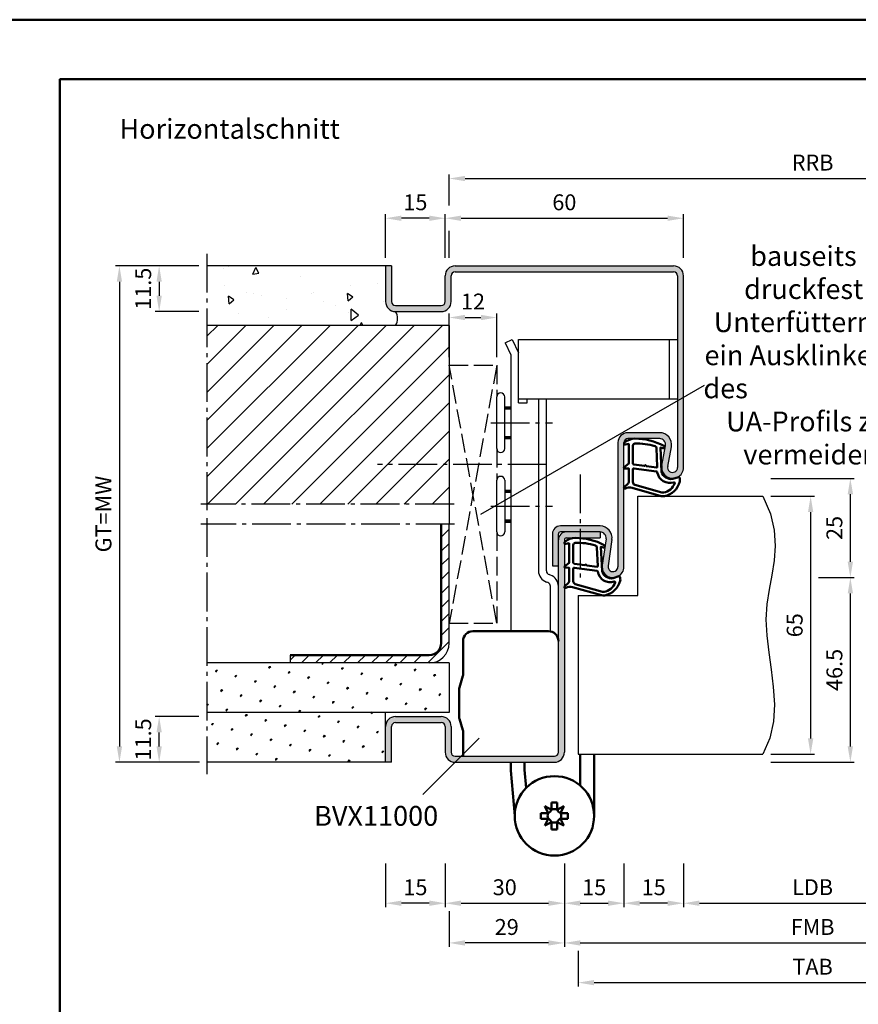
# Model space of a CAD drawing. Units: millimetres. Extents: x 0 to 3780, y -31 to 446.
# Drawn here: x 2540 to 2751, y 198 to 446 of the extents above; entities that cross this region are included whole.
import ezdxf

# ---------------------------------------------------------------- set-up
doc = ezdxf.new("R2010")
doc.units = ezdxf.units.MM
doc.linetypes.add('AM_DIN_F_W050', pattern=[6.25, 4.75, -1.5])
doc.linetypes.add('AM_DIN_G_W050', pattern=[13.75, 9.75, -1.5, 1, -1.5])
for name, color, linetype, lineweight in [('AM_0', 7, 'Continuous', 50), ('AM_1', 14, 'Continuous', 50), ('AM_3', 6, 'AM_DIN_F_W050', 25), ('AM_4', 3, 'Continuous', 25), ('AM_5', 3, 'Continuous', 25), ('AM_7', 4, 'AM_DIN_G_W050', 25), ('AM_8', 1, 'Continuous', 25), ('AM_BOR', 7, 'Continuous', 50)]:
    doc.layers.add(name, color=color, linetype=linetype, lineweight=lineweight)
doc.layers.add('AM_12', color=7, linetype='Continuous', lineweight=50, plot=False)
doc.styles.get("Standard").update_dxf_attribs({"font": 'isocp.shx'})
doc.dimstyles.new('AM_DIN$0', dxfattribs={"dimtxt": 4, "dimasz": 4, "dimexe": 1, "dimexo": 2, "dimgap": 1.5, "dimtad": 1, "dimdsep": 46, "dimtxsty": 'Standard', "dimcen": 0, "dimclrd": 256, "dimclre": 256, "dimclrt": 2, "dimazin": 2, "dimtp": 0.1, "dimtm": 0.1, "dimtfac": 0.71, "dimtmove": 0, "dimatfit": 3, "dimfxl": 0, "dimlwd": -1, "dimlwe": -1, "dimarcsym": 0})
pattern_1 = [(45, (1894.1665, -65.4366), (-1.3148, 4.906903), [0.635, -4.445]), (135, (1894.391, -65.212), (-4.906903, 1.314801), [0.3175, -8.481318]), (135, (1894.4472, -65.156), (-4.906903, 1.314801), [0.254, -8.544818]), (135, (1894.335, -65.2682), (-4.906903, 1.314801), [0.254, -8.544818]), (105, (1894.5033, -65.1), (-4.906903, 1.3148), [0.2032, -4.8768]), (165, (1894.279, -65.3243), (-3.592102, -3.592102), [0.2032, -4.8768])]

# ---------------------------------------------------------------- blocks, each defined once
blk = doc.blocks.new('*D161')
at = {"layer": 'AM_5', "linetype": 'ByBlock'}
for p, q in [((2647, 385.5), (2647, 396.5)), ((2651, 395.5), (2703, 395.5)), ((2707, 385.5), (2707, 396.5))]:
    blk.add_line(p, q, dxfattribs=at)
at = {"layer": 'AM_5'}
for points in [[(2651, 396.17), (2651, 394.83), (2647, 395.5)], [(2703, 396.17), (2703, 394.83), (2707, 395.5)]]:
    blk.add_solid(points, dxfattribs=at)
at = {"layer": 'Defpoints', "color": 0}
for p in [(2707, 395.5), (2647, 383.5), (2707, 383.5)]:
    blk.add_point(p, dxfattribs=at)
at = {"layer": 'AM_5', "color": 2, "insert": (2677, 399), "char_height": 4, "attachment_point": 5}
blk.add_mtext('60', dxfattribs=at)
blk = doc.blocks.new('*D40')
at = {"layer": 'AM_5', "linetype": 'ByBlock'}
for p, q in [((2647, 233), (2647, 222)), ((2677, 233), (2677, 222)), ((2651, 223), (2673, 223))]:
    blk.add_line(p, q, dxfattribs=at)
at = {"layer": 'AM_5'}
for points in [[(2651, 223.67), (2651, 222.33), (2647, 223)], [(2673, 223.67), (2673, 222.33), (2677, 223)]]:
    blk.add_solid(points, dxfattribs=at)
at = {"layer": 'Defpoints', "color": 0}
for p in [(2647, 235), (2677, 235), (2677, 223)]:
    blk.add_point(p, dxfattribs=at)
at = {"layer": 'AM_5', "color": 2, "insert": (2662, 226.5), "char_height": 4, "attachment_point": 5}
blk.add_mtext('30', dxfattribs=at)
blk = doc.blocks.new('*D41')
at = {"layer": 'AM_5', "linetype": 'ByBlock'}
for p, q in [((2677, 233), (2677, 222)), ((2692, 233), (2692, 222)), ((2681, 223), (2688, 223))]:
    blk.add_line(p, q, dxfattribs=at)
at = {"layer": 'AM_5'}
for points in [[(2681, 223.67), (2681, 222.33), (2677, 223)], [(2688, 223.67), (2688, 222.33), (2692, 223)]]:
    blk.add_solid(points, dxfattribs=at)
at = {"layer": 'Defpoints', "color": 0}
for p in [(2677, 235), (2692, 235), (2692, 223)]:
    blk.add_point(p, dxfattribs=at)
at = {"layer": 'AM_5', "color": 2, "insert": (2684.5, 226.5), "char_height": 4, "attachment_point": 5}
blk.add_mtext('15', dxfattribs=at)
blk = doc.blocks.new('*D42')
at = {"layer": 'AM_5', "linetype": 'ByBlock'}
for p, q in [((2632, 233), (2632, 222)), ((2647, 233), (2647, 222)), ((2643, 223), (2636, 223))]:
    blk.add_line(p, q, dxfattribs=at)
at = {"layer": 'AM_5'}
for points in [[(2636, 223.67), (2636, 222.33), (2632, 223)], [(2643, 223.67), (2643, 222.33), (2647, 223)]]:
    blk.add_solid(points, dxfattribs=at)
at = {"layer": 'Defpoints', "color": 0}
for p in [(2632, 235), (2647, 235), (2632, 223)]:
    blk.add_point(p, dxfattribs=at)
at = {"layer": 'AM_5', "color": 2, "insert": (2639.5, 226.5), "char_height": 4, "attachment_point": 5}
blk.add_mtext('15', dxfattribs=at)
blk = doc.blocks.new('*D43')
at = {"layer": 'AM_5', "linetype": 'ByBlock'}
for p, q in [((2677, 233), (2677, 212)), ((2648, 221), (2648, 212)), ((2673, 213), (2652, 213))]:
    blk.add_line(p, q, dxfattribs=at)
at = {"layer": 'AM_5'}
for points in [[(2652, 213.67), (2652, 212.33), (2648, 213)], [(2673, 213.67), (2673, 212.33), (2677, 213)]]:
    blk.add_solid(points, dxfattribs=at)
at = {"layer": 'Defpoints', "color": 0}
for p in [(2677, 235), (2648, 223), (2648, 213)]:
    blk.add_point(p, dxfattribs=at)
at = {"layer": 'AM_5', "color": 2, "insert": (2662.5, 216.5), "char_height": 4, "attachment_point": 5}
blk.add_mtext('29', dxfattribs=at)
blk = doc.blocks.new('*D44')
at = {"layer": 'AM_5', "linetype": 'ByBlock'}
for p, q in [((2741, 305), (2750, 305)), ((2749, 262.5), (2749, 301)), ((2729, 258.5), (2750, 258.5))]:
    blk.add_line(p, q, dxfattribs=at)
at = {"layer": 'AM_5'}
for points in [[(2748.33, 301), (2749.67, 301), (2749, 305)], [(2748.33, 262.5), (2749.67, 262.5), (2749, 258.5)]]:
    blk.add_solid(points, dxfattribs=at)
at = {"layer": 'Defpoints', "color": 0}
for p in [(2739, 305), (2749, 305), (2727, 258.5)]:
    blk.add_point(p, dxfattribs=at)
at = {"layer": 'AM_5', "color": 2, "insert": (2745.5, 281.75), "char_height": 4, "attachment_point": 5, "rotation": 90}
blk.add_mtext('46.5', dxfattribs=at)
blk = doc.blocks.new('*D45')
at = {"layer": 'AM_5', "linetype": 'ByBlock'}
for p, q in [((2729, 325.5), (2740, 325.5)), ((2739, 321.5), (2739, 264.5)), ((2729, 260.5), (2740, 260.5))]:
    blk.add_line(p, q, dxfattribs=at)
at = {"layer": 'AM_5'}
for points in [[(2738.33, 321.5), (2739.67, 321.5), (2739, 325.5)], [(2738.33, 264.5), (2739.67, 264.5), (2739, 260.5)]]:
    blk.add_solid(points, dxfattribs=at)
at = {"layer": 'Defpoints', "color": 0}
for p in [(2727, 325.5), (2727, 260.5), (2739, 260.5)]:
    blk.add_point(p, dxfattribs=at)
at = {"layer": 'AM_5', "color": 2, "insert": (2735.5, 293), "char_height": 4, "attachment_point": 5, "rotation": 90}
blk.add_mtext('65', dxfattribs=at)
blk = doc.blocks.new('*D46')
at = {"layer": 'AM_5', "linetype": 'ByBlock'}
for p, q in [((2632, 385.5), (2632, 396.5)), ((2643, 395.5), (2636, 395.5)), ((2647, 385.5), (2647, 396.5))]:
    blk.add_line(p, q, dxfattribs=at)
at = {"layer": 'AM_5'}
for points in [[(2636, 396.17), (2636, 394.83), (2632, 395.5)], [(2643, 396.17), (2643, 394.83), (2647, 395.5)]]:
    blk.add_solid(points, dxfattribs=at)
at = {"layer": 'Defpoints', "color": 0}
for p in [(2632, 395.5), (2632, 383.5), (2647, 383.5)]:
    blk.add_point(p, dxfattribs=at)
at = {"layer": 'AM_5', "color": 2, "insert": (2639.5, 399), "char_height": 4, "attachment_point": 5}
blk.add_mtext('15', dxfattribs=at)
blk = doc.blocks.new('*D52')
at = {"layer": 'AM_5', "linetype": 'ByBlock'}
for p, q in [((2707, 233), (2707, 222)), ((2772, 233), (2772, 222)), ((2711, 223), (2768, 223))]:
    blk.add_line(p, q, dxfattribs=at)
at = {"layer": 'AM_5'}
for points in [[(2711, 223.67), (2711, 222.33), (2707, 223)], [(2768, 223.67), (2768, 222.33), (2772, 223)]]:
    blk.add_solid(points, dxfattribs=at)
at = {"layer": 'Defpoints', "color": 0}
for p in [(2707, 235), (2772, 235), (2772, 223)]:
    blk.add_point(p, dxfattribs=at)
at = {"layer": 'AM_5', "color": 2, "insert": (2739.5, 226.53), "char_height": 4, "attachment_point": 5}
blk.add_mtext('LDB ', dxfattribs=at)
blk = doc.blocks.new('*D53')
at = {"layer": 'AM_5', "linetype": 'ByBlock'}
for p, q in [((2677, 233), (2677, 212)), ((2802, 233), (2802, 212)), ((2681, 213), (2798, 213))]:
    blk.add_line(p, q, dxfattribs=at)
at = {"layer": 'AM_5'}
for points in [[(2681, 213.67), (2681, 212.33), (2677, 213)], [(2798, 213.67), (2798, 212.33), (2802, 213)]]:
    blk.add_solid(points, dxfattribs=at)
at = {"layer": 'Defpoints', "color": 0}
for p in [(2677, 235), (2802, 235), (2802, 213)]:
    blk.add_point(p, dxfattribs=at)
at = {"layer": 'AM_5', "color": 2, "insert": (2739.5, 216.5), "char_height": 4, "attachment_point": 5}
blk.add_mtext('FMB', dxfattribs=at)
blk = doc.blocks.new('*D163')
at = {"layer": 'AM_5', "linetype": 'ByBlock'}
for p, q in [((2648, 398.67), (2648, 406.5)), ((2652, 405.5), (2827, 405.5)), ((2831, 398.67), (2831, 406.5)), ((2648, 385.5), (2648, 392.33)), ((2831, 385.5), (2831, 392.33))]:
    blk.add_line(p, q, dxfattribs=at)
at = {"layer": 'AM_5'}
for points in [[(2652, 406.17), (2652, 404.83), (2648, 405.5)], [(2827, 406.17), (2827, 404.83), (2831, 405.5)]]:
    blk.add_solid(points, dxfattribs=at)
at = {"layer": 'Defpoints', "color": 0}
for p in [(2831, 405.5), (2648, 383.5), (2831, 383.5)]:
    blk.add_point(p, dxfattribs=at)
at = {"layer": 'AM_5', "color": 2, "insert": (2739.5, 409), "char_height": 4, "attachment_point": 5}
blk.add_mtext('RRB', dxfattribs=at)
blk = doc.blocks.new('*D121')
at = {"layer": 'AM_5', "linetype": 'ByBlock'}
for p, q in [((2729, 330), (2750, 330)), ((2749, 309), (2749, 326)), ((2741, 305), (2750, 305))]:
    blk.add_line(p, q, dxfattribs=at)
at = {"layer": 'AM_5'}
for points in [[(2748.33, 326), (2749.67, 326), (2749, 330)], [(2748.33, 309), (2749.67, 309), (2749, 305)]]:
    blk.add_solid(points, dxfattribs=at)
at = {"layer": 'Defpoints', "color": 0}
for p in [(2727, 330), (2749, 330), (2739, 305)]:
    blk.add_point(p, dxfattribs=at)
at = {"layer": 'AM_5', "color": 2, "insert": (2745.5, 317.5), "char_height": 4, "attachment_point": 5, "rotation": 90}
blk.add_mtext('25', dxfattribs=at)
blk = doc.blocks.new('*D122')
at = {"layer": 'AM_5', "linetype": 'ByBlock'}
for p, q in [((2692, 233), (2692, 222)), ((2707, 233), (2707, 222)), ((2703, 223), (2696, 223))]:
    blk.add_line(p, q, dxfattribs=at)
at = {"layer": 'AM_5'}
for points in [[(2696, 223.67), (2696, 222.33), (2692, 223)], [(2703, 223.67), (2703, 222.33), (2707, 223)]]:
    blk.add_solid(points, dxfattribs=at)
at = {"layer": 'Defpoints', "color": 0}
for p in [(2692, 235), (2707, 235), (2692, 223)]:
    blk.add_point(p, dxfattribs=at)
at = {"layer": 'AM_5', "color": 2, "insert": (2699.5, 226.5), "char_height": 4, "attachment_point": 5}
blk.add_mtext('15', dxfattribs=at)
blk = doc.blocks.new('*D106')
at = {"layer": 'AM_5', "linetype": 'ByBlock'}
for p, q in [((2585, 270), (2574, 270)), ((2575, 262.5), (2575, 266)), ((2585, 258.5), (2574, 258.5))]:
    blk.add_line(p, q, dxfattribs=at)
at = {"layer": 'AM_5'}
for points in [[(2574.33, 266), (2575.67, 266), (2575, 270)], [(2574.33, 262.5), (2575.67, 262.5), (2575, 258.5)]]:
    blk.add_solid(points, dxfattribs=at)
at = {"layer": 'Defpoints', "color": 0}
for p in [(2575, 270), (2587, 270), (2587, 258.5)]:
    blk.add_point(p, dxfattribs=at)
at = {"layer": 'AM_5', "color": 2, "insert": (2571.5, 264.25), "char_height": 4, "attachment_point": 5, "rotation": 90}
blk.add_mtext('11.5', dxfattribs=at)
blk = doc.blocks.new('*D107')
at = {"layer": 'AM_5', "linetype": 'ByBlock'}
for p, q in [((2585, 383.5), (2574, 383.5)), ((2575, 379.5), (2575, 376)), ((2585, 372), (2574, 372))]:
    blk.add_line(p, q, dxfattribs=at)
at = {"layer": 'AM_5'}
for points in [[(2574.33, 379.5), (2575.67, 379.5), (2575, 383.5)], [(2574.33, 376), (2575.67, 376), (2575, 372)]]:
    blk.add_solid(points, dxfattribs=at)
at = {"layer": 'Defpoints', "color": 0}
for p in [(2587, 383.5), (2575, 372), (2587, 372)]:
    blk.add_point(p, dxfattribs=at)
at = {"layer": 'AM_5', "color": 2, "insert": (2571.5, 377.75), "char_height": 4, "attachment_point": 5, "rotation": 90}
blk.add_mtext('11.5', dxfattribs=at)
blk = doc.blocks.new('*D108')
at = {"layer": 'AM_5', "linetype": 'ByBlock'}
for p, q in [((2585, 383.5), (2564, 383.5)), ((2565, 379.5), (2565, 262.5)), ((2585.19, 258.5), (2564, 258.5))]:
    blk.add_line(p, q, dxfattribs=at)
at = {"layer": 'AM_5'}
for points in [[(2564.33, 379.5), (2565.67, 379.5), (2565, 383.5)], [(2564.33, 262.5), (2565.67, 262.5), (2565, 258.5)]]:
    blk.add_solid(points, dxfattribs=at)
at = {"layer": 'Defpoints', "color": 0}
for p in [(2587, 383.5), (2565, 258.5), (2587.19, 258.5)]:
    blk.add_point(p, dxfattribs=at)
at = {"layer": 'AM_5', "color": 2, "insert": (2561.49, 321), "char_height": 4, "attachment_point": 5, "rotation": 90}
blk.add_mtext('GT=MW', dxfattribs=at)
blk = doc.blocks.new('*D109')
at = {"layer": 'AM_5', "linetype": 'ByBlock'}
for p, q in [((2680.5, 211), (2680.5, 202)), ((2798.5, 211), (2798.5, 202)), ((2684.5, 203), (2794.5, 203))]:
    blk.add_line(p, q, dxfattribs=at)
at = {"layer": 'AM_5'}
for points in [[(2684.5, 203.67), (2684.5, 202.33), (2680.5, 203)], [(2794.5, 203.67), (2794.5, 202.33), (2798.5, 203)]]:
    blk.add_solid(points, dxfattribs=at)
at = {"layer": 'Defpoints', "color": 0}
for p in [(2680.5, 213), (2798.5, 213), (2798.5, 203)]:
    blk.add_point(p, dxfattribs=at)
at = {"layer": 'AM_5', "color": 2, "insert": (2739.5, 206.5), "char_height": 4, "attachment_point": 5}
blk.add_mtext('TAB', dxfattribs=at)
blk = doc.blocks.new('DIN_A3_BOS')
at = {"layer": 'AM_12'}
blk.add_lwpolyline([(0, 0), (420, 0), (420, 297), (0, 297)], close=True, dxfattribs=at)
at = {"layer": 'AM_BOR'}
blk.add_lwpolyline([(20, 10), (410, 10), (410, 287), (20, 287)], close=True, dxfattribs=at)
blk = doc.blocks.new('*D181')
at = {"layer": 'AM_5', "linetype": 'ByBlock'}
for p, q in [((2648, 360.5), (2648, 371.5)), ((2652, 370.5), (2656, 370.5)), ((2660, 360.5), (2660, 371.5))]:
    blk.add_line(p, q, dxfattribs=at)
at = {"layer": 'AM_5'}
for points in [[(2652, 371.17), (2652, 369.83), (2648, 370.5)], [(2656, 371.17), (2656, 369.83), (2660, 370.5)]]:
    blk.add_solid(points, dxfattribs=at)
at = {"layer": 'Defpoints', "color": 0}
for p in [(2660, 370.5), (2648, 358.5), (2660, 358.5)]:
    blk.add_point(p, dxfattribs=at)
at = {"layer": 'AM_5', "color": 2, "insert": (2654, 374), "char_height": 4, "attachment_point": 5}
blk.add_mtext('12', dxfattribs=at)

msp = doc.modelspace()

# ---------------------------------------------------------------- hatches: boundary and pattern name
at = {"layer": 'AM_8'}
h = msp.add_hatch(dxfattribs=at)
h.set_pattern_fill('AR-CONC', color=256, scale=0.1, angle=45)
h.set_pattern_definition([(95, (1894.167, -65.437), (14.00947, 11.75534), [1.905, -20.955]), (40, (1894.167, -65.437), (-16.00185, 11.01767), [1.524, -16.76406]), (145.4514, (1895.334, -64.457), (-1.99238, 22.773), [1.619, -17.80902]), (91.1842, (1890.574, -61.844), (22.141, 16.19534), [2.8575, -31.4325]), (141.6356, (1892.42, -60.495), (-0.7087, 34.2827), [2.4285, -26.7136]), (36.184, (1890.574, -61.844), (-0.7087, 34.2827), [2.286, -25.146]), (66, (1893.269, -60.946), (17.952, 3.48951), [1.905, -20.955]), (11, (1893.269, -60.946), (-8.654, 17.3941), [1.524, -16.764]), (116.4514, (1894.765, -60.656), (9.298, 20.88363), [1.619, -17.809]), (82.5, (1894.1665, -65.4366), (-5.760547, 6.19734), [0, -16.5608, 0, -17.018, 0, -16.8275]), (52.5, (1894.1665, -65.437), (-2.35897, 11.8087), [0, -9.7028, 0, -16.1798, 0, -6.4135]), (12.5, (1890.1613, -69.442), (9.992786, 9.18262), [0, -6.35, 0, -19.812, 0, -26.289]), (2.5, (1888.365, -71.238), (8.67639, 12.27224), [0, -8.255, 0, -13.1572, 0, -18.669])])
h.paths.add_polyline_path([(2634.5, 368.5, 0.2857143), (2634.5, 372, -0.4142136), (2632, 374.5), (2632, 383.5), (2587, 383.5), (2587, 368.5)])
h = msp.add_hatch(color=256, dxfattribs=at)
h.dxf.hatch_style = 1
h.paths.add_polyline_path([(2707, 381, 0.4142136), (2704.5, 383.5), (2649.5, 383.5, 0.4142136), (2647, 381), (2647, 374.5, -0.4142136), (2646, 373.5), (2634.5, 373.5, -0.4142136), (2633.5, 374.5), (2633.5, 383.5), (2632, 383.5), (2632, 374.5, 0.4142136), (2634.5, 372), (2646, 372, 0.4142136), (2648.5, 374.5), (2648.5, 381, -0.4142136), (2649.5, 382), (2704.5, 382, -0.4142136), (2705.5, 381), (2705.5, 332.75, -1.0968549), (2703.021, 332.979), (2703.949, 337.949, 0.4693847), (2701, 341.5), (2693, 341.5, 0.4142136), (2690.5, 339), (2690.5, 307.75, -1.0753541), (2688.013, 307.931), (2688.983, 314.566, 0.4574018), (2686.015, 318), (2676, 318, 0.4142136), (2674, 316), (2674, 308), (2675.5, 308), (2675.5, 316, -0.4142136), (2676, 316.5), (2686.015, 316.5, -0.4574018), (2687.499, 314.783), (2686.529, 308.148, 1.0753541), (2692, 307.75), (2692, 339, -0.4142136), (2693, 340), (2701, 340, -0.4693847), (2702.475, 338.225), (2701.547, 333.255, 1.0968549), (2707, 332.75)])
h = msp.add_hatch(dxfattribs=at)
h.set_pattern_fill('_U', color=256, scale=5, angle=45, pattern_type=0)
h.set_pattern_definition([(45, (1894.1665, -65.4366), (-3.535534, 3.535534), [])])
h.paths.add_polyline_path([(2587, 368.5), (2587, 323.5), (2648, 323.5), (2648, 368.5)])
h = msp.add_hatch(dxfattribs=at)
h.set_pattern_fill('_U', color=256, scale=2.5, angle=45, pattern_type=0)
h.set_pattern_definition([(45, (1894.1665, -65.4366), (-1.767767, 1.767767), [])])
h.paths.add_polyline_path([(2643, 283.5, 0.4142136), (2648, 288.5), (2648, 318.5), (2646, 318.5), (2646, 288.5, -0.4142136), (2643, 285.5), (2608, 285.5), (2608, 283.5)])
h = msp.add_hatch(color=256, dxfattribs=at)
h.dxf.hatch_style = 1
h.paths.add_polyline_path([(2677, 314.5, -0.4142136), (2677.5, 315), (2686, 315), (2686, 316.5), (2677.5, 316.5, 0.4142136), (2675.5, 314.5), (2675.5, 261, -0.4142136), (2674.5, 260), (2649.5, 260, -0.4142136), (2648.5, 261), (2648.5, 267.5, 0.4142136), (2646, 270), (2634.5, 270, 0.4142136), (2632, 267.5), (2632, 258.5), (2633.5, 258.5), (2633.5, 267.5, -0.4142136), (2634.5, 268.5), (2646, 268.5, -0.4142136), (2647, 267.5), (2647, 261, 0.4142136), (2649.5, 258.5), (2674.5, 258.5, 0.4142136), (2677, 261)])
h = msp.add_hatch(dxfattribs=at)
h.set_pattern_fill('SWAMP', color=256, scale=0.2, angle=45)
h.set_pattern_definition(pattern_1)
h.paths.add_polyline_path([(2587, 283.5), (2587, 271), (2648, 271), (2648, 283.5)])
h = msp.add_hatch(dxfattribs=at)
h.set_pattern_fill('SWAMP', color=256, scale=0.2, angle=45)
h.set_pattern_definition(pattern_1)
h.paths.add_polyline_path([(2587, 271), (2587, 258.5), (2632, 258.5), (2632, 271)])

# ---------------------------------------------------------------- linework, layer by layer
for p, q in [((2633.5, 383.5), (2587, 383.5)), ((2632, 383.5), (2632, 374.5)), ((2633.5, 383.5), (2633.5, 374.5)), ((2649.5, 383.5), (2704.5, 383.5)), ((2649.5, 382), (2704.5, 382)), ((2647, 374.5), (2647, 381)), ((2648.5, 374.5), (2648.5, 381)), ((2705.5, 381), (2705.5, 332.75)), ((2707, 332.75), (2707, 381)), ((2634.5, 373.5), (2646, 373.5)), ((2634.5, 372), (2646, 372)), ((2648, 368.5), (2587, 368.5)), ((2648, 368.5), (2648, 323.5)), ((2662.072, 364.143), (2663.879, 365)), ((2663.879, 365), (2665.5, 361.58)), ((2665.5, 365), (2705.5, 365)), ((2665.5, 349), (2665.5, 365)), ((2703.5, 350), (2703.5, 365)), ((2662.072, 364.143), (2663.5, 361.13)), ((2663.5, 361.13), (2663.5, 291.5)), ((2660, 337.5), (2660, 350.5)), ((2662, 337.5), (2662, 350.5)), ((2665.5, 350), (2705.5, 350)), ((2667.6, 349), (2667.6, 350)), ((2670.5, 350), (2670.5, 306.7)), ((2672.5, 306.7), (2672.5, 350)), ((2662, 348), (2663.5, 348)), ((2665.5, 349), (2667.6, 349)), ((2662, 340), (2663.5, 340)), ((2701, 341.5), (2693, 341.5)), ((2701, 340), (2693, 340)), ((2690.5, 339), (2690.5, 307.75)), ((2692, 307.75), (2692, 339)), ((2701.547, 333.255), (2702.475, 338.225)), ((2703.021, 332.979), (2703.949, 337.949)), ((2660, 316.5), (2660, 329.5)), ((2662, 329.5), (2662, 316.5)), ((2662, 327), (2663.5, 327)), ((2695.5, 325.5), (2727, 325.5)), ((2695.5, 300.5), (2695.5, 325.5)), ((2648, 288.5), (2648, 318.5)), ((2662, 319), (2663.5, 319)), ((2686.015, 318), (2676, 318)), ((2674, 316), (2674, 308)), ((2675.5, 261), (2675.5, 316)), ((2686.015, 316.5), (2676, 316.5)), ((2677.5, 315), (2686, 315)), ((2686, 316.5), (2686, 315)), ((2677, 314.5), (2677, 261)), ((2687.499, 314.783), (2686.529, 308.148)), ((2688.983, 314.566), (2688.013, 307.931)), ((2674, 308), (2675.5, 308)), ((2673.526, 305.627), (2673.158, 305.761)), ((2672.842, 303.747), (2672.474, 303.881)), ((2673.5, 291.449), (2673.5, 302.807)), ((2680.5, 300.5), (2680.5, 260.5)), ((2680.5, 300.5), (2695.5, 300.5)), ((2608, 285.5), (2608, 283.5)), ((2648, 283.5), (2587, 283.5)), ((2648, 283.5), (2648, 271)), ((2650.615, 277.404), (2651.5, 280.5)), ((2650.5, 270.333), (2650.5, 276.58)), ((2648, 271), (2587, 271)), ((2632, 258.5), (2632, 271)), ((2634.5, 270), (2646, 270)), ((2634.5, 268.5), (2646, 268.5)), ((2650.615, 269.509), (2651.5, 266.413)), ((2633.5, 258.5), (2633.5, 267.5)), ((2647, 267.5), (2647, 261)), ((2648.5, 267.5), (2648.5, 261)), ((2680.5, 260.5), (2727, 260.5)), ((2633.5, 258.5), (2587, 258.5)), ((2649.5, 260), (2674.5, 260)), ((2649.5, 258.5), (2674.5, 258.5))]:
    msp.add_line(p, q)
at = {"ltscale": 0.5}
for p, q in [((2651.5, 280.5), (2651.5, 287.5)), ((2651.5, 260), (2651.5, 266.413))]:
    msp.add_line(p, q, dxfattribs=at)
for centre, radius, start, end in [((2649.5, 381), 2.5, 90, 180), ((2649.5, 381), 1, 90, 180), ((2704.5, 381), 2.5, 0, 90), ((2704.5, 381), 1, 0, 90), ((2634.5, 374.5), 2.5, 180, 270), ((2634.5, 374.5), 1, 180, 270), ((2646, 374.5), 1, 270, 0), ((2646, 374.5), 2.5, 270, 0), ((2631.688, 370.25), 3.313, 328.10921, 31.89079), ((2661, 350.5), 1, 0, 180), ((2693, 339), 2.5, 90, 180), ((2693, 339), 1, 90, 180), ((2701, 338.5), 3, 349.42142, 90), ((2701, 338.5), 1.5, 349.42142, 90), ((2661, 337.5), 1, 180, 0), ((2704.25, 332.75), 2.75, 169.42142, 0), ((2704.25, 332.75), 1.25, 169.42142, 0), ((2661, 329.5), 1, 0, 180), ((2676, 316), 2, 90, 180), ((2686.015, 315), 3, 351.68224, 90), ((2661, 316.5), 1, 180, 0), ((2677.5, 314.5), 2, 90, 180), ((2676, 316), 0.5, 90, 180), ((2677.5, 314.5), 0.5, 90, 180), ((2686.015, 315), 1.5, 351.68224, 90), ((2689.25, 307.75), 2.75, 171.68224, 0), ((2689.25, 307.75), 1.25, 171.68224, 0), ((2673.5, 306.7), 3, 180, 250), ((2673.5, 306.7), 1, 180, 250), ((2672.5, 302.807), 3, 0, 70), ((2672.5, 302.807), 1, 0, 70), ((2643, 288.5), 5, 270, 0), ((2653.5, 276.58), 3, 164.0546, 180), ((2653.5, 270.333), 3, 180, 195.9454), ((2634.5, 267.5), 2.5, 90, 180), ((2634.5, 267.5), 1, 90, 180), ((2646, 267.5), 2.5, 0, 90), ((2646, 267.5), 1, 0, 90), ((2649.5, 261), 2.5, 180, 270), ((2649.5, 261), 1, 180, 270), ((2674.5, 261), 2.5, 270, 0), ((2674.5, 261), 1, 270, 0)]:
    msp.add_arc(centre, radius, start, end)
at = {"layer": 'AM_0'}
for p, q in [((2646, 288.5), (2646, 318.5)), ((2643, 285.5), (2608, 285.5)), ((2650.615, 277.317), (2651.462, 280.278)), ((2650.5, 270.246), (2650.5, 276.493)), ((2650.615, 269.422), (2651.462, 266.548)), ((2681, 252.599), (2681, 260.5)), ((2684.5, 260.5), (2684.5, 245)), ((2663.5, 258.5), (2663.5, 256.45)), ((2667, 256.603), (2667, 258.5)), ((2663.5, 256.45), (2664.5, 245)), ((2667, 256.603), (2667.398, 252.04)), ((2673.79, 246.549), (2673.79, 248.4)), ((2673.79, 248.4), (2675.21, 248.4)), ((2675.21, 246.549), (2675.21, 248.4)), ((2671.1, 244.29), (2671.1, 245.71)), ((2672.951, 245.71), (2671.1, 245.71)), ((2673.79, 246.549), (2672.096, 247.404)), ((2672.096, 247.404), (2672.951, 245.71)), ((2676.904, 247.404), (2675.21, 246.549)), ((2676.049, 245.71), (2676.904, 247.404)), ((2676.049, 245.71), (2677.9, 245.71)), ((2677.9, 244.29), (2677.9, 245.71)), ((2672.951, 244.29), (2671.1, 244.29)), ((2672.951, 244.29), (2672.096, 242.596)), ((2672.096, 242.596), (2673.79, 243.451)), ((2673.79, 243.451), (2673.79, 241.6)), ((2675.21, 243.451), (2675.21, 241.6)), ((2675.21, 243.451), (2676.904, 242.596)), ((2676.049, 244.29), (2677.9, 244.29)), ((2676.904, 242.596), (2676.049, 244.29)), ((2673.79, 241.6), (2675.21, 241.6))]:
    msp.add_line(p, q, dxfattribs=at)
at = {"layer": 'AM_0', "ltscale": 0.5}
for p, q in [((2654, 291.5), (2673, 291.5)), ((2651.5, 289), (2651.5, 280.553)), ((2651.5, 260), (2651.5, 266.273))]:
    msp.add_line(p, q, dxfattribs=at)
at = {"layer": 'AM_0'}
msp.add_circle((2674.5, 245), 10, dxfattribs=at)
at = {"layer": 'AM_0', "ltscale": 0.5}
for centre, start, end in [((2654, 289), 90, 180), ((2673, 289), 0, 90)]:
    msp.add_arc(centre, 2.5, start, end, dxfattribs=at)
at = {"layer": 'AM_0'}
for centre, radius, start, end in [((2643, 288.5), 3, 270, 0), ((2650.5, 280.553), 1, 344.0546, 0), ((2653.5, 276.493), 3, 164.0546, 180), ((2653.5, 270.246), 3, 180, 195.9454), ((2650.5, 266.273), 1, 0, 15.9454), ((2674.5, 245), 1.704, 155.37568, 204.62432), ((2672.241, 247.259), 1.704, 294.62432, 335.37568), ((2674.5, 245), 1.704, 65.37568, 114.62432), ((2676.759, 247.259), 1.704, 204.62432, 245.37568), ((2674.5, 245), 1.704, 335.37568, 24.62432), ((2672.241, 242.741), 1.704, 24.62432, 65.37568), ((2674.5, 245), 1.704, 245.37568, 294.62432), ((2676.759, 242.741), 1.704, 114.62432, 155.37568)]:
    msp.add_arc(centre, radius, start, end, dxfattribs=at)
at = {"layer": 'AM_1'}
for p, q in [((2662, 347.6), (2663.5, 347.6)), ((2662, 340.4), (2663.5, 340.4)), ((2662, 326.6), (2663.5, 326.6)), ((2662, 319.4), (2663.5, 319.4))]:
    msp.add_line(p, q, dxfattribs=at)
for points in [[(2692.15, 339.05, 0.8225617), (2692.353, 338.498), (2693.203, 338.672), (2693.203, 333.705), (2692.081, 332.831, 0.7467354), (2692.176, 332.509), (2693.203, 332.494), (2693.203, 329.044, -0.2039215), (2693.049, 328.684), (2692.062, 327.738, 0.8105302), (2692.269, 327.406), (2692.368, 327.441, -0.1645), (2694.042, 327.63), (2701.348, 325.542, 0.0661149), (2702.195, 325.517, 0.2820378), (2706.057, 329.172, 0.1590275), (2705.959, 330.215, 0.3764163), (2705.718, 330.324), (2704.301, 329.845, -0.3762127), (2701.486, 331.64), (2701.206, 337.754), (2701.828, 337.578, 0.7987948), (2702.035, 338.185, 0.1245897), (2694.761, 339.993, 0.1623187)], [(2694.253, 338.255), (2694.253, 333.797, 0.3782425), (2694.515, 333.499), (2697.172, 333.129, 0.236068), (2697.257, 333.159), (2697.361, 333.267, -0.5), (2697.519, 333.247), (2697.594, 333.116, 0.236068), (2697.668, 333.067), (2700.23, 332.715, 0.4511235), (2700.399, 332.864), (2700.214, 337.619, 0.3316729), (2699.857, 338.098, 0.0849517), (2694.751, 338.755, 0.4135048)], [(2694.253, 332.27), (2694.253, 329.058, 0.3015522), (2694.711, 328.367), (2701.568, 326.419, 0.0278584), (2701.99, 326.394, 0.2581461), (2704.804, 328.749, 0.6319644), (2704.54, 328.983, -0.4552489), (2700.399, 331.507, 0.3823944), (2700.224, 331.708), (2694.505, 332.493, 0.4511235)], [(2677.15, 314.05, 0.8225617), (2677.353, 313.498), (2678.203, 313.672), (2678.203, 308.705), (2677.081, 307.831, 0.7467354), (2677.176, 307.509), (2678.203, 307.494), (2678.203, 304.044, -0.2039215), (2678.049, 303.684), (2677.062, 302.738, 0.8105302), (2677.269, 302.406), (2677.368, 302.441, -0.1645), (2679.042, 302.63), (2686.348, 300.542, 0.0661149), (2687.195, 300.517, 0.2820378), (2691.057, 304.172, 0.1590275), (2690.959, 305.215, 0.3764163), (2690.718, 305.324), (2689.301, 304.845, -0.3762127), (2686.486, 306.64), (2686.206, 312.754), (2686.828, 312.578, 0.7987948), (2687.035, 313.185, 0.1245897), (2679.761, 314.993, 0.1623187)], [(2679.253, 313.255), (2679.253, 308.797, 0.3782425), (2679.515, 308.499), (2682.172, 308.129, 0.236068), (2682.257, 308.159), (2682.361, 308.267, -0.5), (2682.519, 308.247), (2682.594, 308.116, 0.236068), (2682.668, 308.067), (2685.23, 307.715, 0.4511235), (2685.399, 307.864), (2685.214, 312.619, 0.3316729), (2684.857, 313.098, 0.0849517), (2679.751, 313.755, 0.4135048)], [(2679.253, 307.27), (2679.253, 304.058, 0.3015522), (2679.711, 303.367), (2686.568, 301.419, 0.0278584), (2686.99, 301.394, 0.2581461), (2689.804, 303.749, 0.6319644), (2689.54, 303.983, -0.4552489), (2685.399, 306.507, 0.3823944), (2685.224, 306.708), (2679.505, 307.493, 0.4511235)]]:
    msp.add_lwpolyline(points, format="xyb", close=True, dxfattribs=at)
at = {"layer": 'AM_3'}
for p, q in [((2648, 358.5), (2660, 358.5)), ((2660, 358.5), (2648, 293.5)), ((2660, 293.5), (2648, 358.5)), ((2660, 358.5), (2660, 350.5)), ((2660, 337.5), (2660, 329.5)), ((2648, 323.5), (2648, 318.5)), ((2660, 316.5), (2660, 293.5)), ((2648, 293.5), (2660, 293.5))]:
    msp.add_line(p, q, dxfattribs=at)
at = {"layer": 'AM_4'}
msp.add_line((2655.536, 264.536), (2641.393, 250.393), dxfattribs=at)
msp.add_lwpolyline([(2727, 325.5), (2728.868, 321.055), (2729.82, 316.923), (2730.061, 313.028), (2729.795, 309.292), (2729.226, 305.642), (2728.557, 301.999), (2727.994, 298.289), (2727.74, 294.435), (2727.933, 290.383), (2728.44, 286.167), (2729.064, 281.841), (2729.607, 277.46), (2729.87, 273.081), (2729.655, 268.758), (2728.765, 264.546), (2727, 260.5)], dxfattribs=at)
at = {"layer": 'AM_5'}
msp.add_line((2656.01, 321), (2712.301, 353.5), dxfattribs=at)
at = {"layer": 'AM_7'}
for p, q in [((2587, 386.533), (2587, 322)), ((2658.5, 344), (2674, 344)), ((2672.5, 333.5), (2630, 333.5)), ((2681, 331), (2681, 305)), ((2649.225, 323.5), (2585.5, 323.5)), ((2658.5, 323), (2674, 323)), ((2587, 320), (2587, 255.5)), ((2649.374, 318.5), (2585.5, 318.5))]:
    msp.add_line(p, q, dxfattribs=at)
at = {"layer": 'Defpoints', "color": 0, "linetype": 'ByBlock'}
msp.add_point((2689.25, 305), dxfattribs=at)

# ---------------------------------------------------------------- block references
at = {"layer": 'AM_0', "lineweight": 0, "xscale": 1.5, "yscale": 1.5, "zscale": 1.5}
msp.add_blockref('DIN_A3_BOS', (2520, 0), dxfattribs=at)

# ---------------------------------------------------------------- texts
at = {"char_height": 5, "attachment_point": 1}
for s, insert, width in [('Horizontalschnitt', (2565, 420.5), 50), ('{\\W7.71437;\\C2; \\W1;bauseits \\P{\\W6.70157; }druckfest \\P{\\W1.704695; }Unterfüttern um \\P{\\W0.175537; }ein Ausklinken des \\P{\\W3.746874; }UA-Profils zu \\P{\\W6.579695; }vermeiden}', (2712, 388.5), 55), ('{\\W0.74902;\\C2; \\W1;BVX11000}', (2614, 247.5), 30)]:
    msp.add_mtext(s, dxfattribs=dict(at, insert=insert, width=width))

# ---------------------------------------------------------------- dimensions: what is measured, and where the dimension line sits
at = {"layer": 'AM_5'}
for base, p1, p2, text, picture, middle in [((2831, 405.5), (2648, 383.5), (2831, 383.5), 'RRB', '*D163', (2739.5, 409)), ((2802, 213), (2677, 235), (2802, 235), 'FMB', '*D53', (2739.5, 216.5)), ((2772, 223), (2707, 235), (2772, 235), 'LDB ', '*D52', (2739.5, 226.528)), ((2798.5, 203), (2680.5, 213), (2798.5, 213), 'TAB', '*D109', (2739.5, 206.5))]:
    dim = msp.add_linear_dim(base=base, p1=p1, p2=p2, text=text, dimstyle='AM_DIN$0', dxfattribs=at)
    dim.commit()
    dim.dimension.update_dxf_attribs({"geometry": picture, "text_midpoint": middle})
for base, p1, p2, picture, middle in [((2632, 395.5), (2647, 383.5), (2632, 383.5), '*D46', (2639.5, 399)), ((2707, 395.5), (2647, 383.5), (2707, 383.5), '*D161', (2677, 399)), ((2660, 370.5), (2648, 358.5), (2660, 358.5), '*D181', (2654, 374)), ((2632, 223), (2647, 235), (2632, 235), '*D42', (2639.5, 226.5)), ((2677, 223), (2647, 235), (2677, 235), '*D40', (2662, 226.5)), ((2648, 213), (2677, 235), (2648, 223), '*D43', (2662.5, 216.5)), ((2692, 223), (2677, 235), (2692, 235), '*D41', (2684.5, 226.5))]:
    dim = msp.add_linear_dim(base=base, p1=p1, p2=p2, dimstyle='AM_DIN$0', dxfattribs=at)
    dim.commit()
    dim.dimension.update_dxf_attribs({"geometry": picture, "text_midpoint": middle})
dim = msp.add_linear_dim(base=(2565, 258.5), p1=(2587, 383.5), p2=(2587.188, 258.5), angle=90, text='GT=MW', dimstyle='AM_DIN$0', dxfattribs=at)
dim.commit()
dim.dimension.update_dxf_attribs({"geometry": '*D108', "text_midpoint": (2561.493, 321)})
for base, p1, p2, angle, picture, middle in [((2575, 372), (2587, 383.5), (2587, 372), 270, '*D107', (2571.5, 377.75)), ((2749, 330), (2739, 305), (2727, 330), 90, '*D121', (2745.5, 317.5)), ((2739, 260.5), (2727, 325.5), (2727, 260.5), 90, '*D45', (2735.5, 293)), ((2749, 305), (2727, 258.5), (2739, 305), 90, '*D44', (2745.5, 281.75)), ((2575, 270), (2587, 258.5), (2587, 270), 270, '*D106', (2571.5, 264.25)), ((2692, 223), (2707, 235), (2692, 235), 180, '*D122', (2699.5, 226.5))]:
    dim = msp.add_linear_dim(base=base, p1=p1, p2=p2, angle=angle, dimstyle='AM_DIN$0', dxfattribs=at)
    dim.commit()
    dim.dimension.update_dxf_attribs({"geometry": picture, "text_midpoint": middle})

doc.saveas('drawing.dxf')
